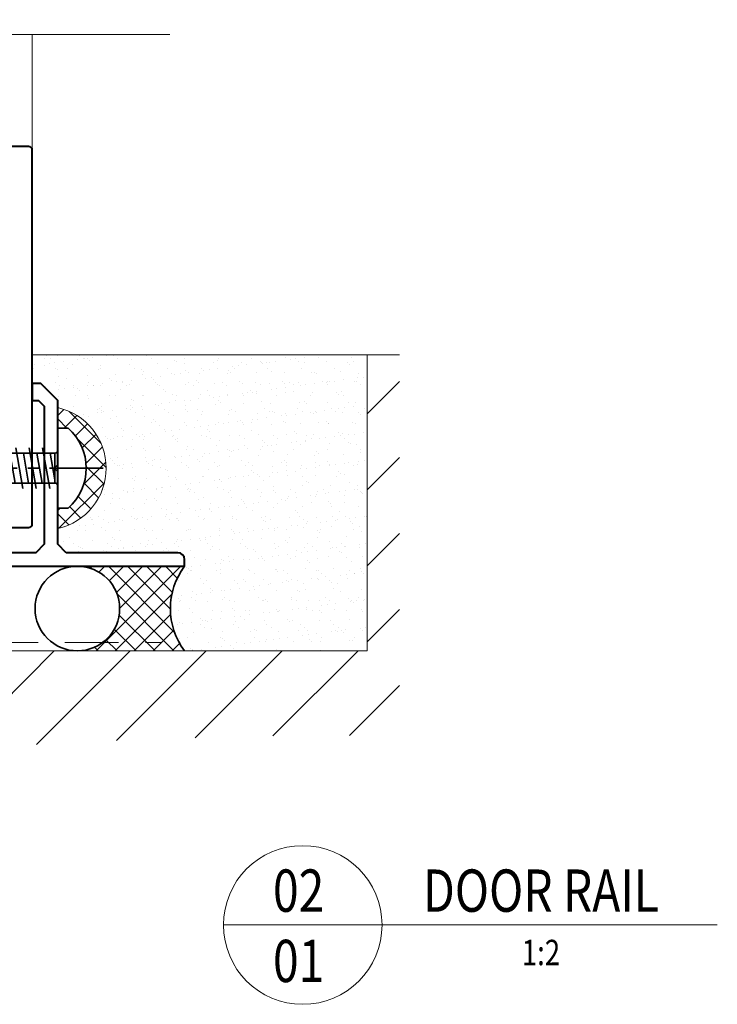
# Model space of a CAD drawing. Units: millimetres. Extents: x -5 to 1718, y -51 to 524.
# Drawn here: x 529 to 611, y 231 to 347 of the extents above; entities that cross this region are included whole.
import ezdxf
from ezdxf.enums import TextEntityAlignment as Align

# ---------------------------------------------------------------- set-up
doc = ezdxf.new("R2010")
doc.units = ezdxf.units.MM
doc.linetypes.add('CENTER', pattern=[50.800000000000004, 31.75, -6.349999999999999, 6.349999999999999, -6.349999999999999])
doc.linetypes.add('HIDDEN', pattern=[9.524999999999999, 6.349999999999999, -3.174999999999999])
doc.layers.add('SCREW', color=2, linetype='Continuous')
for name, color, linetype, lineweight in [('TCL01 thick', 6, 'Continuous', 20), ('TCL02 thin', 1, 'Continuous', 9), ('TCL03 centre', 1, 'CENTER', 9), ('TCL06 text', 7, 'Continuous', 20), ('TCL09 extrusion', 3, 'Continuous', 40), ('TCL10 parts', 2, 'Continuous', 35)]:
    doc.layers.add(name, color=color, linetype=linetype, lineweight=lineweight)
doc.styles.get("Standard").update_dxf_attribs({"font": 'isocpeur.ttf', "width": 0.8, "height": 4})

# ---------------------------------------------------------------- blocks, each defined once
blk = doc.blocks.new('*U213')
at = {"layer": 'TCL01 thick', "color": 6}
blk.add_lwpolyline([(100759.4072113267, -54808.28368289814), (100674.4858477714, -54808.28368289814), (100672.5808477714, -54810.18868289814), (100668.7708477715, -54806.37868289814), (100666.8658477714, -54808.28368289814), (100604.4072113267, -54808.28368289814)], dxfattribs=at)
blk = doc.blocks.new('LABEL13')
at = {"layer": 'TCL06 text', "color": 3}
blk.add_line((-8.891476413831697, 0), (49.50751021095493, 0), dxfattribs=at)
blk.add_circle((0.4835235861683032, 0), 9.375, dxfattribs=at)
blk = doc.blocks.new('A$C7870741A')
at = {"layer": 'TCL10 parts', "color": 1, "linetype": 'CENTER', "ltscale": 0.2}
blk.add_line((-5.274e-13, 5.380000000000102), (0, -16.99999999999945), dxfattribs=at)
at = {"layer": 'TCL10 parts'}
for p, q in [((-4.735000000000013, 1.251032611156006), (-4.735000000000013, 0)), ((4.735000000000127, 1.251032611156915), (4.735000000000127, 4.547e-13)), ((-4.735000000000013, 0), (4.735000000000127, 0)), ((-2.40000000000009, -1.783184753700879), (2.40000000000009, -0.9368152463002843)), ((-1.769999999999981, -0.3200000000001637), (-1.769999999999981, -10.72684199460991)), ((1.770000000000209, -0.3200000000001637), (1.769999999999981, -10.726841994599)), ((-2.40000000000009, -3.373184753701025), (2.40000000000009, -2.526815246300429)), ((-2.40000000000009, -4.963184753700716), (2.40000000000009, -4.11681524630012)), ((-2.40000000000009, -6.553184753700861), (2.40000000000009, -5.706815246300266)), ((-2.400000000000318, -8.143184753701007), (2.40000000000009, -7.296815246299956)), ((-2.40000000000009, -9.733184753700243), (2.40000000000009, -8.886815246300102)), ((-2.18791231544219, -11.28578797263753), (2.40000000000009, -10.4768152463007)), ((2.274e-13, -15), (-1.769999999999981, -10.72684199460855)), ((0, -15), (1.769999999999981, -10.72684199459991)), ((-1.574140798045846, -12.76756349412972), (1.822199387253021, -12.16869708379681)), ((-0.9603692806497292, -14.24933901562281), (1.111707616567855, -13.88397595254037))]:
    blk.add_line(p, q, dxfattribs=at)
at = {"layer": 'TCL10 parts', "color": 8}
for p, q in [((1.769999999999981, -0.3200000000001637), (-1.769999999999981, -0.3200000000001637)), ((-1.769999999999981, -0.877098755854604), (1.389464045807699, -0.3200000000001637)), ((-1.769999999999981, -2.467098755854749), (1.769999999999981, -1.84290124414656)), ((-1.769999999999981, -4.05709875585444), (1.769999999999981, -3.43290124414625)), ((-1.769999999999981, -4.05709875585444), (1.769999999999981, -3.43290124414625)), ((-1.769999999999981, -5.647098755854585), (1.769999999999981, -5.022901244146396)), ((-1.769999999999981, -7.237098755854276), (1.769999999999981, -6.612901244146087)), ((-1.769999999999981, -8.827098755854422), (1.769999999999981, -8.202901244146233)), ((-1.769999999999981, -10.41709875585502), (1.769999999999981, -9.792901244146833)), ((-1.275795512574859, -11.91995717073359), (1.476839812651178, -11.43459329484494)), ((-0.6620239951787426, -13.40173269222669), (0.7663480419657845, -13.14987216358804))]:
    blk.add_line(p, q, dxfattribs=at)
at = {"layer": 'TCL10 parts'}
blk.add_lwpolyline([(4.735000000000127, 1.251032611156915, 0.4496235245709841), (-4.735000000000013, 1.251032611156006)], format="xyb", dxfattribs=at)
for centre, start, end in [((-2.090000000000145, -0.3200000000001637), 0, 90), ((2.090000000000145, -0.3200000000001637), 90, 180)]:
    blk.add_arc(centre, 0.32, start, end, dxfattribs=at)
blk = doc.blocks.new('*U355')
at = {"layer": 'SCREW', "rotation": 270.0000000000001}
blk.add_blockref('A$C7870741A', (0, 5.68e-14), dxfattribs=at)
blk = doc.blocks.new('*U478')
at = {"layer": 'TCL02 thin'}
h = blk.add_hatch(dxfattribs=at)
h.set_pattern_fill('ANSI37', color=256, scale=0.5)
h.set_pattern_definition([(45, (-480.4183248859154, -311.5833698524157), (-1.122532015133643, 1.122532015133644), []), (135, (-480.4183248859154, -311.5833698524157), (-1.122532015133644, -1.122532015133643), [])])
h.paths.add_polyline_path([(53.0000000000033, -10.24940286878387), (53.0000000000033, -12.66499999999985), (54.25103261115919, -12.66499999999985, -0.4496235245709841), (54.2510326111601, -22.13499999999999), (53.0000000000033, -22.13499999999999), (53.0000000000033, -24.55059713121597, 0.8027044247898745)])
h = blk.add_hatch(dxfattribs=at)
h.set_pattern_fill('ANSI37', color=256, scale=0.5)
h.set_pattern_definition([(45, (-712.4134015859521, -59.58336985273621), (-1.122532015133643, 1.122532015133644), []), (135, (-712.4134015859521, -59.58336985273621), (-1.122532015133644, -1.122532015133643), [])])
h.paths.add_polyline_path([(68.0000000000033, -28.99999999999995), (55.32945837830687, -28.99999999999995, -0.4142135623730951), (60.32945837830687, -33.99999999999995, -0.4142135623730951), (55.32945837830687, -38.99999999999995), (68.0000000000033, -38.99999999999995, -0.3341083243392925)])
blk.add_line((50.00000000000409, 20.19999999999982), (50.00000000000352, 33.85000000000491), dxfattribs=at)
blk.add_arc((51.41584188001752, -17.39999999999992), 7.323974077102661, 282.4916666160319, 77.5083333839681, dxfattribs=at)
at = {"layer": 'TCL09 extrusion'}
blk.add_lwpolyline([(10.50000000000091, -24.39999999999992), (49.60000000000355, -24.4000000000006, 0.4142135623730118), (50.00000000000318, -24.00000000000062), (50.00000000000341, 20.19999999999988, 0.4142135623732616), (49.60000000000355, 20.59999999999996), (10.50000000000318, 20.60000000000008)], format="xyb", dxfattribs=at)
blk.add_lwpolyline([(54.00000000000329, -27.39999999999992), (53.0000000000033, -26.39999999999992), (53.0000000000033, -17.7999999999999), (52.60000000000366, -17.39999999999992), (53.0000000000033, -16.99999999999994), (53.0000000000033, -9.39999999999992), (51.0000000000033, -7.39999999999992), (50.0000000000033, -7.39999999999992), (50.0000000000033, -9.39999999999992), (50.73725830020578, -9.399999999999807), (51.40000000000384, -10.06274169979684), (51.40000000000384, -26.39999999999992), (50.40000000000384, -27.39999999999992), (-51.4999999999967, -27.39999999999992, 0.4142135623730951), (-51.9999999999967, -27.89999999999992), (-51.9999999999967, -44.60999999999984, 0.4142135623730951), (-51.20999999999674, -45.39999999999992), (-51.1899999999963, -45.39999999999992, 0.4142135623730946), (-50.39999999999725, -44.60999999999984), (-50.39999999999725, -29.49999999999994, -0.4142135623730951), (-49.89999999999724, -28.99999999999995), (68.0000000000033, -28.99999999999995), (68.0000000000033, -28.18999999999988, 0.4142135623730951), (67.21000000000333, -27.39999999999992)], format="xyb", close=True, dxfattribs=at)
at = {"layer": 'TCL10 parts'}
blk.add_circle((55.32945837830687, -33.99999999999995), 4.999999999999989, dxfattribs=at)
blk.add_arc((74.6473323387288, -33.99999999999995), 8.317873960421968, 143.0501942606864, 216.9498057393136, dxfattribs=at)
blk.add_blockref('*U355', (53.00000000000318, -17.39999999999992), dxfattribs=at)

msp = doc.modelspace()

# ---------------------------------------------------------------- hatches: boundary and pattern name
at = {"layer": 'TCL02 thin'}
h = msp.add_hatch(dxfattribs=at)
h.set_pattern_fill('ANSI31', color=256, scale=2)
h.set_pattern_definition([(45, (0, 0), (-4.490128060534575, 4.490128060534576), [])])
edge = h.paths.add_edge_path()
edge.add_line((573.8286304278215, 307.5833698524157), (570.0183248859182, 307.5833698524157))
edge.add_line((570.0183248859182, 307.5833698524157), (570.0183248859182, 272.5833698524157))
edge.add_line((570.0183248859182, 272.5833698524157), (440.0183248859182, 272.5833698524157))
edge.add_line((440.0183248859182, 272.5833698524157), (440.0183248859182, 251.9599853891266))
edge.add_line((440.0183248859182, 251.9599853891266), (450.0183248859191, 251.9599853891269))
edge.add_arc((569.1072313349645, -409.1767634936214), 671.7767250824337, 89.59730895930852, 100.21104923970807, ccw=False)
edge.add_line((573.8286304278215, 262.5833698524157), (573.8286304278215, 307.5833698524157))
h = msp.add_hatch(dxfattribs=at)
h.set_pattern_fill('AR-SAND', color=256, scale=0.05)
h.set_pattern_definition([(37.5, (-231.9950767000366, 251.9999999996795), (-0.0800015647992023, 2.447066186646711), [0, -1.9304, 0, -2.159, 0, -2.06375]), (7.499999999999999, (-231.9950767000366, 251.9999999996795), (2.247616415690013, 3.584125502841771), [0, -1.0414, 0, -1.7399, 0, -0.6667500000000001]), (327.5, (-233.5571767000366, 251.9999999996795), (3.95496185120729, 0.0071859233927285), [0, -0.635, 0, -2.286, 0, -2.9845]), (317.5, (-233.5571767000366, 251.9999999996795), (3.817782262361486, 1.114646616286081), [0, -0.3175, 0, -1.498599999999999, 0, -1.7145])])
edge = h.paths.add_edge_path()
edge.add_line((530.4183248859188, 307.5833698524157), (530.4183248859191, 304.1833698524158))
edge.add_line((530.4183248859191, 304.1833698524158), (531.4183248859187, 304.1833698524158))
edge.add_line((531.4183248859187, 304.1833698524158), (533.4183248859187, 302.1833698524158))
edge.add_line((533.4183248859187, 302.1833698524158), (533.4183248859187, 301.3339669836317))
edge.add_arc((531.8341667659328, 294.1833698524157), 7.323974077102672, -77.50833338396728, 77.5083333839674, ccw=False)
edge.add_line((533.4183248859187, 287.0327727211997), (533.4183248859187, 285.1833698524158))
edge.add_line((533.4183248859187, 285.1833698524158), (534.4183248859187, 284.1833698524157))
edge.add_line((534.4183248859187, 284.1833698524157), (547.6283248859187, 284.1833698524157))
edge.add_arc((547.6283248859187, 283.3933698524158), 0.7899999999999636, 0, 90, ccw=False)
edge.add_line((548.4183248859188, 283.3933698524158), (548.4183248859188, 282.5833698524157))
edge.add_arc((555.0656572246443, 277.5833698524157), 8.31787396042198, 143.0501942606836, 216.9498057393164)
edge.add_line((548.4183248859188, 272.5833698524157), (570.0183248859182, 272.5833698524157))
edge.add_line((570.0183248859182, 272.5833698524157), (570.0183248859182, 307.5833698524157))
edge.add_line((570.0183248859182, 307.5833698524157), (530.4183248859188, 307.5833698524157))

# ---------------------------------------------------------------- linework, layer by layer
at = {"layer": 'TCL01 thick'}
msp.add_line((570.0183248859182, 307.5833698524157), (530.4183248859187, 307.5833698524157), dxfattribs=at)
msp.add_lwpolyline([(440.0183248859182, 251.9599853891266), (440.0183248859182, 272.5833698524157), (570.0183248859182, 272.5833698524157), (570.0183248859182, 307.5833698524157), (573.8286304278215, 307.5833698524157)], dxfattribs=at)
at = {"layer": 'TCL01 thick', "color": 5, "linetype": 'HIDDEN'}
msp.add_lwpolyline([(439.0183248859182, 251.9599853891266), (439.0183248859182, 273.5833698524157), (545.7397738701911, 273.5833698524157)], dxfattribs=at)

# ---------------------------------------------------------------- block references
at = {"layer": 'TCL01 thick', "color": 1, "rotation": 180}
msp.add_blockref('*U213', (101151.0941726573, -54462.85031304578), dxfattribs=at)
at = {"layer": 'TCL03 centre'}
msp.add_blockref('*U478', (480.4183248859154, 311.5833698524157), dxfattribs=at)
at = {"layer": 'TCL06 text'}
ref = msp.add_blockref('LABEL13', (561.9108146749581, 240.1833698524133), dxfattribs=at)
ref.add_attrib('DESC1', 'DOOR RAIL', dxfattribs={"height": 5, "width": 0.8, "flags": 12}).set_placement((590.5656989707581, 240.1833698524133), align=Align.BOTTOM_CENTER)
ref.add_attrib('SCALE', '1:2', dxfattribs={"height": 3, "width": 0.8, "flags": 12}).set_placement((590.5656989707581, 238.4333698524133), align=Align.TOP_CENTER)
ref.add_attrib('01', '01', dxfattribs={"height": 5, "width": 0.8, "flags": 12}).set_placement((561.9108146749581, 238.4333698524133), align=Align.TOP_CENTER)
ref.add_attrib('X', '02', dxfattribs={"height": 5, "width": 0.8, "flags": 12}).set_placement((561.9108146749581, 240.1833698524133), align=Align.BOTTOM_CENTER)

doc.saveas('drawing.dxf')
